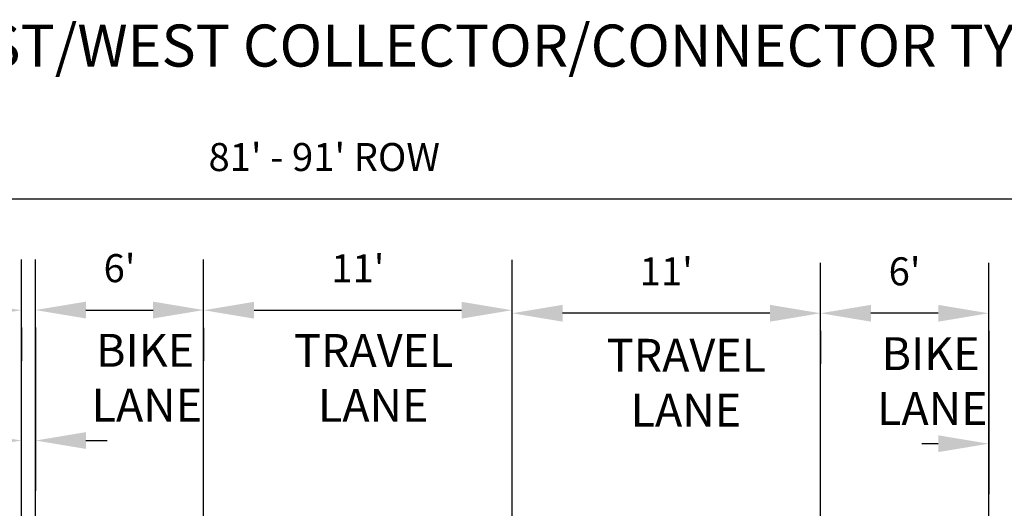
# Model space of a CAD drawing. Units: feet. Extents: x 40 to 1576, y 96 to 691.
# Drawn here: x 961 to 997, y 547 to 565 of the extents above; entities that cross this region are included whole.
import ezdxf
from ezdxf.enums import TextEntityAlignment as Align

# ---------------------------------------------------------------- set-up
doc = ezdxf.new("R2010")
doc.units = ezdxf.units.FT
doc.header["$MEASUREMENT"] = 0
doc.layers.get('0').update_dxf_attribs({"linetype": 'CONTINUOUS'})
doc.layers.get('Defpoints').update_dxf_attribs({"color": 8, "linetype": 'CONTINUOUS'})
doc.layers.add('TEXT', color=3, linetype='CONTINUOUS')
doc.styles.add('DIMS', font='simplex.shx', dxfattribs={"width": 0.75, "height": 1.5})
doc.styles.add('ROMANS', font='ROMANS.shx', dxfattribs={"width": 0.7, "height": 1.5})
doc.styles.get("Standard").update_dxf_attribs({"font": 'simplex.shx'})
doc.dimstyles.get("Standard").update_dxf_attribs({"dimscale": 10, "dimtxt": 0.1, "dimasz": 0.18, "dimexe": 0.18, "dimexo": 0.0625, "dimgap": 0.09, "dimtad": 1, "dimdec": 4, "dimzin": 0, "dimdsep": 46, "dimtxsty": 'Standard', "dimcen": 0.09, "dimclrt": 256, "dimadec": 0, "dimazin": 0, "dimtfac": 1, "dimtdec": 4, "dimtofl": 0, "dimtmove": 0, "dimatfit": 3, "dimfxl": 0.18, "dimtolj": 1, "dimtzin": 0, "dimarcsym": 0})

# ---------------------------------------------------------------- blocks, each defined once
blk = doc.blocks.new('*D28')
at = {"color": 0, "lineweight": -2, "transparency": 16777216}
for p, q in [((968.045, 555.186), (968.045, 556.361)), ((963.845, 554.561), (966.245, 554.561)), ((962.045, 553.937), (962.045, 552.761))]:
    blk.add_line(p, q, dxfattribs=at)
at = {"color": 0, "transparency": 16777216}
for points in [[(963.845, 554.861), (963.845, 554.261), (962.045, 554.561)], [(966.245, 554.861), (966.245, 554.261), (968.045, 554.561)]]:
    blk.add_solid(points, dxfattribs=at)
at = {"layer": 'Defpoints', "color": 0, "transparency": 16777216}
for p in [(962.045, 554.562), (968.045, 554.561), (968.045, 554.561)]:
    blk.add_point(p, dxfattribs=at)
at = {"color": 3, "transparency": 16777216, "insert": (965.045, 556.056), "char_height": 1, "attachment_point": 5}
blk.add_mtext("\\A1;6'", dxfattribs=at)
blk = doc.blocks.new('*D29')
at = {"color": 0, "lineweight": -2, "transparency": 16777216}
for p, q in [((979.045, 555.18), (979.045, 556.355)), ((969.845, 554.555), (977.245, 554.555)), ((968.045, 553.931), (968.045, 552.755))]:
    blk.add_line(p, q, dxfattribs=at)
at = {"color": 0, "transparency": 16777216}
for points in [[(969.845, 554.855), (969.845, 554.255), (968.045, 554.555)], [(977.245, 554.855), (977.245, 554.255), (979.045, 554.555)]]:
    blk.add_solid(points, dxfattribs=at)
at = {"layer": 'Defpoints', "color": 0, "transparency": 16777216}
for p in [(968.045, 554.556), (979.045, 554.555), (979.045, 554.555)]:
    blk.add_point(p, dxfattribs=at)
at = {"color": 3, "transparency": 16777216, "insert": (973.545, 556.05), "char_height": 1, "attachment_point": 5}
blk.add_mtext("\\A1;11'", dxfattribs=at)
blk = doc.blocks.new('*D30')
at = {"color": 0, "lineweight": -2, "transparency": 16777216}
for p, q in [((953.548, 555.18), (953.548, 556.355)), ((955.348, 554.555), (959.745, 554.555)), ((961.545, 553.937), (961.545, 552.755))]:
    blk.add_line(p, q, dxfattribs=at)
at = {"color": 0, "transparency": 16777216}
for points in [[(955.348, 554.855), (955.348, 554.255), (953.548, 554.555)], [(959.745, 554.855), (959.745, 554.255), (961.545, 554.555)]]:
    blk.add_solid(points, dxfattribs=at)
at = {"layer": 'Defpoints', "color": 0, "transparency": 16777216}
for p in [(953.548, 554.555), (961.545, 554.562), (961.545, 554.555)]:
    blk.add_point(p, dxfattribs=at)
at = {"color": 3, "transparency": 16777216, "insert": (957.546, 556.217), "char_height": 1, "attachment_point": 5}
blk.add_mtext("\\A1;8' (MIN)", dxfattribs=at)
blk = doc.blocks.new('*D32')
at = {"color": 0, "lineweight": -2, "transparency": 16777216}
for p, q in [((994.245, 554.447), (991.845, 554.447)), ((990.045, 553.823), (990.045, 552.647)), ((996.045, 553.823), (996.045, 552.647))]:
    blk.add_line(p, q, dxfattribs=at)
at = {"color": 0, "transparency": 16777216}
for points in [[(991.845, 554.747), (991.845, 554.147), (990.045, 554.447)], [(994.245, 554.747), (994.245, 554.147), (996.045, 554.447)]]:
    blk.add_solid(points, dxfattribs=at)
at = {"layer": 'Defpoints', "color": 0, "transparency": 16777216}
for p in [(990.045, 554.448), (990.045, 554.447), (996.045, 554.448)]:
    blk.add_point(p, dxfattribs=at)
at = {"color": 3, "transparency": 16777216, "insert": (993.045, 555.942), "char_height": 1, "attachment_point": 5}
blk.add_mtext("\\A1;6'", dxfattribs=at)
blk = doc.blocks.new('*D33')
at = {"color": 0, "lineweight": -2, "transparency": 16777216}
for p, q in [((979.045, 555.072), (979.045, 556.247)), ((988.245, 554.447), (980.845, 554.447)), ((990.045, 553.822), (990.045, 552.647))]:
    blk.add_line(p, q, dxfattribs=at)
at = {"color": 0, "transparency": 16777216}
for points in [[(980.845, 554.747), (980.845, 554.147), (979.045, 554.447)], [(988.245, 554.747), (988.245, 554.147), (990.045, 554.447)]]:
    blk.add_solid(points, dxfattribs=at)
at = {"layer": 'Defpoints', "color": 0, "transparency": 16777216}
for p in [(979.045, 554.447), (979.045, 554.447), (990.045, 554.447)]:
    blk.add_point(p, dxfattribs=at)
at = {"color": 3, "transparency": 16777216, "insert": (984.545, 555.942), "char_height": 1, "attachment_point": 5}
blk.add_mtext("\\A1;11'", dxfattribs=at)
blk = doc.blocks.new('*D35')
at = {"color": 0, "lineweight": -2, "transparency": 16777216}
for p, q in [((932.099, 559.149), (932.099, 560.324)), ((1013.043, 560.107), (1013.043, 556.724)), ((933.899, 558.524), (1011.243, 558.524))]:
    blk.add_line(p, q, dxfattribs=at)
at = {"color": 0, "transparency": 16777216}
for points in [[(933.899, 558.824), (933.899, 558.224), (932.099, 558.524)], [(1011.243, 558.824), (1011.243, 558.224), (1013.043, 558.524)]]:
    blk.add_solid(points, dxfattribs=at)
at = {"layer": 'Defpoints', "color": 0, "transparency": 16777216}
for p in [(1013.043, 560.732), (932.099, 558.524), (1013.043, 558.524)]:
    blk.add_point(p, dxfattribs=at)
at = {"color": 3, "transparency": 16777216, "insert": (972.346, 560.02), "char_height": 1, "attachment_point": 5}
blk.add_mtext("\\A1;81' - 91' ROW", dxfattribs=at)

msp = doc.modelspace()

# ---------------------------------------------------------------- linework, layer by layer
at = {"color": 1}
for p, q in [((961.545, 532.587), (961.545, 556.366)), ((962.045, 532.587), (962.045, 556.366)), ((968.045, 534.769), (968.045, 556.361)), ((990.045, 534.651), (990.045, 556.248)), ((996.045, 532.47), (996.045, 556.249)), ((979.045, 532.582), (979.045, 555.885)), ((962.045, 553.936), (962.045, 548.107)), ((996.045, 553.822), (996.045, 547.993)), ((963.845, 549.907), (964.603, 549.907)), ((994.245, 549.793), (993.656, 549.793))]:
    msp.add_line(p, q, dxfattribs=at)
for points in [[(959.745, 550.207), (959.745, 549.607), (961.545, 549.907)], [(963.845, 550.207), (963.845, 549.607), (962.045, 549.907)], [(994.245, 550.093), (994.245, 549.493), (996.045, 549.793)]]:
    msp.add_solid(points, dxfattribs=at)

# ---------------------------------------------------------------- texts
at = {"layer": 'TEXT', "color": 4, "style": 'DIMS'}
msp.add_text('(SOUTH SIDE) EAST/WEST COLLECTOR/CONNECTOR TYPE I', height=1.5, dxfattribs=at).set_placement((972.349, 563.245), align=Align.CENTER)
at = {"layer": 'TEXT', "char_height": 1.17369, "attachment_point": 1, "style": 'ROMANS'}
for s, insert, width in [('\\pi2.3446;BIKE\\P\\pi2.2077;LANE', (961.457, 553.711), 7.15394), ('\\pi-0.52816;TRAVEL \\P\\pi0.19562;LANE', (971.891, 553.706), 3.12985), ('\\pi-0.52816;TRAVEL \\P\\pi0.19562;LANE', (983.043, 553.535), 3.12985), ('\\pi2.3446;BIKE\\P\\pi2.2077;LANE', (989.472, 553.592), 7.15394)]:
    msp.add_mtext(s, dxfattribs=dict(at, insert=insert, width=width))

# ---------------------------------------------------------------- dimensions: what is measured, and where the dimension line sits
at = {"color": 1}
dim = msp.add_linear_dim(base=(1013.043, 558.524), p1=(932.099, 558.524), p2=(1013.043, 560.732), dimstyle='Standard', override={"dimdec": 0, "dimpost": "' - 91' ROW", "dimclrt": 3}, dxfattribs=at)
dim.commit()
dim.dimension.update_dxf_attribs({"geometry": '*D35', "text_midpoint": (972.346, 558.524), "dimtype": 160})
for base, p1, p2, override, picture, middle in [((961.545, 554.555), (953.548, 554.555), (961.545, 554.562), {"dimdec": 0, "dimpost": "' (MIN)", "dimclrt": 3}, '*D30', (957.546, 556.217)), ((968.045, 554.561), (962.045, 554.562), (968.045, 554.561), {"dimdec": 0, "dimpost": "'", "dimclrt": 3}, '*D28', (965.045, 556.056)), ((979.045, 554.555), (968.045, 554.556), (979.045, 554.555), {"dimdec": 0, "dimpost": "'", "dimclrt": 3}, '*D29', (973.545, 556.05))]:
    dim = msp.add_linear_dim(base=base, p1=p1, p2=p2, dimstyle='Standard', override=override, dxfattribs=at)
    dim.commit()
    dim.dimension.update_dxf_attribs({"geometry": picture, "text_midpoint": middle})
for base, p1, p2, picture, middle in [((979.045, 554.447), (990.045, 554.447), (979.045, 554.447), '*D33', (984.545, 555.942)), ((990.045, 554.447), (996.045, 554.448), (990.045, 554.448), '*D32', (993.045, 555.942))]:
    dim = msp.add_linear_dim(base=base, p1=p1, p2=p2, angle=180, dimstyle='Standard', override={"dimdec": 0, "dimpost": "'", "dimclrt": 3}, dxfattribs=at)
    dim.commit()
    dim.dimension.update_dxf_attribs({"geometry": picture, "text_midpoint": middle})

doc.saveas('drawing.dxf')
